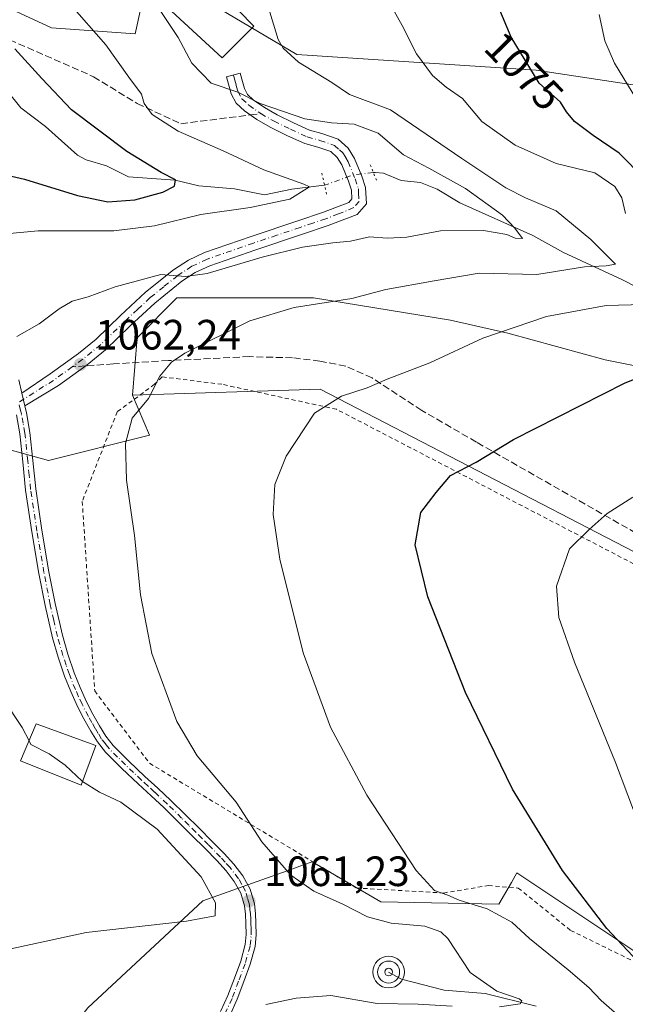
# Model space of a CAD drawing. Units: metres. Extents: x 644388 to 647835, y 4757713 to 4760099.
# Drawn here: x 647028 to 647171, y 4758048 to 4758281 of the extents above; entities that cross this region are included whole.
import ezdxf
from ezdxf.enums import TextEntityAlignment as Align

# ---------------------------------------------------------------- set-up
doc = ezdxf.new("R2010")
doc.units = ezdxf.units.M
doc.header["$MEASUREMENT"] = 0
for name, pattern in [('DGN Style 2', [1.6480167562047852, 0.988810053722871, -0.6592067024819142]), ('DGN Style 3', [2.307223458686699, 1.648016756204785, -0.6592067024819142]), ('DGN Style 4', [2.6384748266838614, 1.318413404963828, -0.6592067024819142, 0.001648016756204785, -0.6592067024819142]), ('DGN Style 5', [1.1536117293433497, 0.4944050268614355, -0.6592067024819142])]:
    doc.linetypes.add(name, pattern=pattern)
for name, color, linetype, lineweight in [('Alambrada', 7, 'DGN Style 2', 0), ('Arbolado forestal CxS', 92, 'Continuous', 0), ('Corriente natural eje oculto', 9, 'DGN Style 4', 0), ('Corriente natural lineal', 142, 'Continuous', 13), ('Corriente natural lineal oculto', 9, 'DGN Style 4', 13), ('Curva de nivel maestra', 30, 'Continuous', 30), ('Curva de nivel normal', 30, 'Continuous', 0), ('Edificación Cxs', 1, 'Continuous', 13), ('Pastizal CxS', 92, 'Continuous', 0), ('Pista no pavimentada Cxs', 111, 'Continuous', 0), ('Pista no pavimentada eje', 91, 'DGN Style 4', 0), ('Prado CxS', 92, 'Continuous', 0), ('Puente lineal', 2, 'DGN Style 5', 0), ('Punto de cota en terreno', 7, 'Continuous', 0), ('Punto fluvial sumidero', 7, 'Continuous', 0), ('Rótulo de curva de nivel directora', 7, 'Continuous', 0), ('Rótulo de punto de cota en terreno', 7, 'Continuous', 0), ('Senda', 7, 'DGN Style 3', 0), ('Senda no paivmentada conexión', 7, 'DGN Style 3', 0), ('Suelo desnudo CxS', 253, 'Continuous', 0)]:
    doc.layers.add(name, color=color, linetype=linetype, lineweight=lineweight)
doc.styles.add('Style-Arial', font='txt')

# ---------------------------------------------------------------- blocks, each defined once
blk = doc.blocks.new('*U11')
at = {"layer": 'Arbolado forestal CxS', "color": 92, "linetype": 'Continuous', "lineweight": 0}
for points in [[(647021.0459000003, 4758285.465700001, 1049.640799999994), (647035.6845000006, 4758278.7325, 1052.264299999996), (647055.4051000001, 4758277.2861, 1056.513000000006), (647056.8081, 4758283.404100001, 1058.194099999993)], [(647071.6347000003, 4758285.5253, 1062.271500000003), (647093.6211000001, 4758272.4583, 1064.720000000001), (647150.2307000002, 4758268.6931, 1074.808399999994), (647263.7839000003, 4758251.5329, 1096.447199999995), (647253.1719000004, 4758236.816099999, 1090.922500000001), (647247.9527000004, 4758222.194499999, 1088.525899999993), (647258.3910999997, 4758205.484300001, 1085.617199999993), (647254.2149, 4758187.729699999, 1080.637000000002), (647247.9518999998, 4758177.285900001, 1082.572499999995), (647232.2933, 4758180.419299999, 1081.043300000005), (647205.1520999996, 4758195.0415, 1076.079700000002), (647192.6265000004, 4758195.0419, 1075.775500000003), (647166.5290999999, 4758200.2645, 1073.075599999996), (647143.5636999998, 4758206.530900001, 1069.414000000004), (647129.9933000002, 4758209.664100001, 1067.540800000002), (647097.6319000004, 4758214.8869, 1063.785999999993), (647081.9742999999, 4758214.8873, 1062.402000000002), (647065.2717000004, 4758214.887499999, 1060.842000000004), (647055.8766999999, 4758205.4889, 1062.0389), (647054.8324999996, 4758191.911900001, 1063.880300000004), (647058.8221000005, 4758182.471899999, 1065.036699999997), (647034.9404999996, 4758176.500499999, 1061.103199999998), (647020.3460999997, 4758180.481899999, 1059.049100000004)], [(647044.2099000001, 4758047.0987, 1062.679199999999), (647071.4008999999, 4758072.3759, 1059.016099999993), (647092.4398999996, 4758079.9301, 1064.626000000004), (647095.0305000005, 4758080.860300001, 1065.434999999998), (647097.2723000003, 4758081.665300001, 1066.048599999995), (647113.4889000002, 4758072.210899999, 1067.099100000007), (647141.4463000001, 4758071.590299999, 1070.285499999998), (647144.4077000003, 4758076.756100001, 1071.883900000001), (647145.6993000006, 4758079.009099999, 1072.482199999999), (647174.7461000001, 4758059.661499999, 1074.664600000004), (647184.4528999999, 4758047.8715, 1075.296499999997)]]:
    blk.add_polyline3d(points, dxfattribs=at)
blk = doc.blocks.new('5PFSUM')
at = {"layer": 'Corriente natural eje oculto', "color": 142, "linetype": 'Continuous', "lineweight": 13}
for radius in [0.3742529907709861, 0.2595915155477704, 0.09021541938068645]:
    blk.add_circle((0.0002529909610748291, -0.0002529909610748291), radius, dxfattribs=at)
blk = doc.blocks.new('5PATER')
at = {"layer": 'Suelo desnudo CxS', "linetype": 'Continuous', "lineweight": 0}
h = blk.add_hatch(color=51, dxfattribs=at)
edge = h.paths.add_edge_path()
edge.add_ellipse((0, 0), major_axis=(-0.1095731443231308, -0.1110710700762829), ratio=0.9994222409660322, start_angle=0, end_angle=360)

msp = doc.modelspace()

# ---------------------------------------------------------------- linework, layer by layer
at = {"layer": 'Alambrada', "color": 7, "linetype": 'DGN Style 2', "lineweight": 0}
msp.add_polyline3d([(647218.4801000003, 4758035.940099999, 1089.477899999998), (647229.6801000005, 4758064.220100001, 1089.801099999997), (647250.3201000001, 4758114.290100001, 1096.4038), (647193.7600999996, 4758141.4101, 1085.499599999996), (647103.0401, 4758188.5801, 1070.516699999993), (647075.9401000004, 4758194.4801, 1067.105500000005), (647061.8000999996, 4758196.2501, 1065.460600000006), (647060.0301000001, 4758194.4801, 1066.251900000003), (647051.1901000004, 4758188.0101, 1071.143700000001), (647042.9301000005, 4758166.800100001, 1071.679799999998), (647045.8701, 4758122.020099999, 1064.656199999998), (647058.8201000001, 4758104.9301, 1077.677200000006), (647107.7200999996, 4758075.450099999, 1072.202399999995), (647128.3400999998, 4758074.2601, 1072.766799999998), (647138.9501, 4758076.030099999, 1071.233099999998), (647146.0201000003, 4758075.440099999, 1071.981700000004), (647158.3901000004, 4758065.420100001, 1083.037400000001), (647218.4801000003, 4758035.940099999, 1089.477899999998)], dxfattribs=at)
at = {"layer": 'Arbolado forestal CxS', "color": 92, "linetype": 'Continuous', "lineweight": 0}
for points in [[(647021.0459000003, 4758285.465700001, 1049.640799999994), (647035.6845000006, 4758278.7325, 1052.264299999996), (647055.4051000001, 4758277.2861, 1056.513000000006), (647056.8081, 4758283.404100001, 1058.194099999993), (647070.7389000002, 4758286.057700001, 1062.134099999996), (647071.6347000003, 4758285.5253, 1062.271500000003), (647093.6211000001, 4758272.4583, 1064.720000000001), (647150.2307000002, 4758268.6931, 1074.808399999994), (647263.7839000003, 4758251.5329, 1096.447199999995)], [(647247.9518999998, 4758177.285900001, 1082.572499999995), (647232.2933, 4758180.419299999, 1081.043300000005), (647205.1520999996, 4758195.0415, 1076.079700000002), (647192.6265000004, 4758195.0419, 1075.775500000003), (647166.5290999999, 4758200.2645, 1073.075599999996), (647143.5636999998, 4758206.530900001, 1069.414000000004), (647129.9933000002, 4758209.664100001, 1067.540800000002), (647097.6319000004, 4758214.8869, 1063.785999999993), (647081.9742999999, 4758214.8873, 1062.402000000002), (647065.2717000004, 4758214.887499999, 1060.842000000004), (647055.8766999999, 4758205.4889, 1062.0389), (647054.8324999996, 4758191.911900001, 1063.880300000004)], [(647054.8324999996, 4758191.911900001, 1063.880300000004), (647058.8221000005, 4758182.471899999, 1065.036699999997), (647034.9404999996, 4758176.500499999, 1061.103199999998), (647020.3460999997, 4758180.481899999, 1059.049100000004)], [(647214.9678999997, 4758035.921900001, 1083.514899999995), (647203.0273000002, 4758037.250299999, 1080.396299999993), (647184.4528999999, 4758047.8715, 1075.296499999997), (647174.7461000001, 4758059.661499999, 1074.664600000004), (647145.6993000006, 4758079.009099999, 1072.482199999999), (647144.4077000003, 4758076.756100001, 1071.883900000001), (647141.4463000001, 4758071.590299999, 1070.285499999998), (647113.4889000002, 4758072.210899999, 1067.099100000007), (647097.2723000003, 4758081.665300001, 1066.048599999995), (647095.0305000005, 4758080.860300001, 1065.434999999998), (647092.4398999996, 4758079.9301, 1064.626000000004), (647071.4008999999, 4758072.3759, 1059.016099999993), (647044.2099000001, 4758047.0987, 1062.679199999999), (647037.5679000001, 4758038.5349, 1063.951300000001), (646952.2659, 4758050.038699999, 1060.616099999999)]]:
    msp.add_polyline3d(points, dxfattribs=at)
at = {"layer": 'Corriente natural lineal', "color": 142, "linetype": 'Continuous', "lineweight": 13}
for points in [[(647100.2055000003, 4758241.540999999, 1055.702099999995), (647098.2317000005, 4758241.284, 1055.460300000006), (647092.4972999999, 4758240.579399999, 1054.520000000004), (647086.0067999996, 4758239.287599999, 1053.772800000006), (647078.8925999999, 4758240.676899999, 1052.9715), (647070.4873000003, 4758241.3544, 1050.958700000003), (647064.8770000003, 4758242.6985, 1049.765199999994), (647053.8938999996, 4758243.548400001, 1047.735300000001), (647048.6435000002, 4758246.1404, 1047.190799999997), (647043.8744999999, 4758247.5054, 1046.244399999996), (647041.7856999999, 4758248.6271, 1046.259000000005), (647034.2024999997, 4758255.386700001, 1045.976800000004), (647028.4250999996, 4758259.791200001, 1045.274600000004), (647022.1646999996, 4758267.441099999, 1044.252999999997)], [(647132.1798, 4758237.409499999, 1057.718399999998), (647126.8277000004, 4758240.6196, 1057.951499999996), (647122.8595000004, 4758242.1941, 1057.448499999999), (647118.3413000006, 4758242.626300001, 1057.070000000007), (647114.1475000001, 4758244.387700001, 1057.047999999995), (647112.1500000004, 4758244.5635, 1056.892200000002), (647111.7593, 4758244.517700001, 1056.867299999998)], [(647293.2001, 4758175.270099999, 1085.820500000002), (647270.9301000005, 4758183.550100001, 1083.822), (647256.8701, 4758187.0101, 1081.3557), (647242.4600999998, 4758191.090100001, 1077.8361), (647228.8000999996, 4758196.440099999, 1075.216400000005), (647219.4101, 4758199.1801, 1074.410499999998), (647201.1501000002, 4758206.870100001, 1072.128599999996), (647192.6001000004, 4758209.0801, 1071.449999999997), (647184.3400999998, 4758212.140100001, 1069.723499999993), (647170.4700999996, 4758219.2601, 1066.294099999999), (647156.7401000002, 4758225.6501, 1062.376799999998), (647149.4901000002, 4758229.670100001, 1060.934399999998), (647132.1798, 4758237.409499999, 1057.718399999998)], [(647150.2308999998, 4758047.4835, 1064.955600000001), (647138.1430000003, 4758050.5351, 1064.498300000007), (647128.4600000001, 4758051.321799999, 1063.509600000005), (647118.4352000002, 4758053.9101, 1061.932499999995), (647115.3603999997, 4758055.575200001, 1062.043900000004)]]:
    msp.add_polyline3d(points, dxfattribs=at)
at = {"layer": 'Corriente natural lineal oculto', "color": 9, "linetype": 'DGN Style 4', "lineweight": 13, "extrusion": (-0.03266031400026734, -0.2518397265443632, 0.9672176880224349), "elevation": -1218427.650674334, "flags": 128}
msp.add_lwpolyline([(29780.37834142381, 4644802.775721805), (29775.70566127379, 4644801.564847343), (29769.30332573073, 4644798.187393595)], dxfattribs=at)
at = {"layer": 'Curva de nivel maestra', "color": 30, "linetype": 'Continuous', "lineweight": 30, "flags": 128}
for points, elevation in [([(647175.8799999999, 4758243.050100001), (647169.8700000001, 4758249.0701), (647163.7100000001, 4758253.270099999), (647159.2800000003, 4758256.590100001), (647157.4400000004, 4758258.850099999), (647156.0199999996, 4758261.1801), (647150.9600000001, 4758265.640100001), (647144.3600000005, 4758276.5101), (647136.1600000003, 4758296.170100001)], 1075), ([(647011.8499999996, 4758246.9801), (647029.2800000003, 4758242.960100001), (647041.7999999998, 4758239.0701), (647048.9400000004, 4758237.5701), (647055.3200000003, 4758238.0701), (647061.9900000002, 4758239.890100001), (647064.7599999999, 4758241.340100001), (647064.9600000001, 4758242.790100001), (647061.5800000001, 4758244.550100001), (647053.4400000004, 4758249.5001), (647040.4100000003, 4758259.380100001), (647033.3399999999, 4758266.780099999), (647027, 4758273.7601)], 1050), ([(647174.3499999996, 4758057.960100001), (647166.9600000001, 4758065.9101), (647156.4400000004, 4758079.540100001), (647144.6100000005, 4758098.800100001), (647133.5099999999, 4758121.640100001), (647124.6200000001, 4758144.2401), (647121.6399999997, 4758156.520099999), (647123.0099999999, 4758164.1801), (647126.5800000001, 4758168.9101), (647129.9900000002, 4758172.940099999), (647136.0199999996, 4758176.050100001), (647144.8499999996, 4758181.460100001), (647171.2999999998, 4758194.850099999), (647185.7300000006, 4758200.540100001)], 1075)]:
    msp.add_lwpolyline(points, dxfattribs=dict(at, elevation=elevation))
at = {"layer": 'Curva de nivel normal', "color": 30, "linetype": 'Continuous', "lineweight": 0, "flags": 128}
for points, elevation in [([(647018.04, 4758229.4), (647032.5199999996, 4758230.74), (647050.3700000001, 4758230.720000001), (647059.9900000002, 4758231.930000001), (647070.9900000002, 4758234.619999999), (647082.6600000003, 4758236.26), (647091.9900000002, 4758238.26), (647096.6500000004, 4758241.140000001), (647095.3300000001, 4758241.779999999), (647085.8499999996, 4758245.180000001), (647076.2800000003, 4758249.680000001), (647065.6399999997, 4758254.300000001), (647059.4699999997, 4758258.27), (647057.5999999996, 4758260.810000001), (647056.9600000001, 4758263.07), (647053.9500000002, 4758267.060000001), (647048.5199999996, 4758274.730000001), (647039.9000000004, 4758284.480000001), (647028.4500000002, 4758298.51), (647024.0800000001, 4758304.550000001)], 1055), ([(647171.3899999997, 4758234.850000001), (647170.5, 4758238.52), (647168.8600000005, 4758241.199999999), (647164.0999999996, 4758244.430000001), (647155, 4758246.67), (647145.2599999999, 4758250.980000001), (647137.3600000005, 4758256.560000001), (647132.8099999997, 4758262), (647128.9900000002, 4758264.680000001), (647125.7100000001, 4758267.480000001), (647121.9699999997, 4758272.619999999), (647118.5300000003, 4758279.27), (647111.1799999997, 4758292.59)], 1070), ([(647027.4900000002, 4758205.75), (647032.7100000001, 4758208.779999999), (647037.4400000004, 4758212.310000001), (647040.5599999997, 4758214.100000001), (647044.3200000003, 4758215.140000001), (647050.7300000006, 4758217.52), (647061.5199999996, 4758220.470000001), (647067.3600000005, 4758219.99), (647072.4199999999, 4758220.66), (647085.4800000006, 4758224.550000001), (647094.9900000002, 4758226.859999999), (647102.1699999999, 4758227.9), (647106.3799999999, 4758228.279999999), (647110.8399999999, 4758229.32), (647115.0099999999, 4758229.02), (647119.6600000003, 4758229.25), (647127.6600000003, 4758230.77), (647137.8200000003, 4758230.810000001), (647143.3200000003, 4758229.850000001), (647145.2800000003, 4758228.99), (647146.9699999997, 4758228.970000001), (647145.2000000002, 4758231.4), (647142.2599999999, 4758234.460000001), (647133.5599999997, 4758240.75), (647124.8799999999, 4758245.57), (647118.8399999999, 4758248.699999999), (647112.9100000003, 4758253.83), (647107.1799999997, 4758255.960000001), (647101.8200000003, 4758256.289999999), (647095.54, 4758257.26), (647084.9900000002, 4758260.850000001), (647079.7000000002, 4758263.560000001), (647073.4400000004, 4758265.630000001), (647068.8399999999, 4758270.369999999), (647065.5700000003, 4758276.430000001), (647058.6299999999, 4758286.890000001)], 1060), ([(647141.5499999998, 4758047.369999999), (647146.4299999997, 4758048.060000001), (647146.8499999996, 4758048.800000001), (647146.2000000002, 4758049.230000001), (647140.9500000002, 4758051.07), (647134.6500000004, 4758055.5), (647129.3200000003, 4758063.51), (647127.7199999997, 4758065.109999999), (647123.9100000003, 4758066.439999999), (647115.9699999997, 4758067.16), (647110.3300000001, 4758068.66), (647104.5599999997, 4758071.65), (647097.6399999997, 4758074.730000001), (647092.2599999999, 4758078.480000001), (647085.3899999997, 4758086.380000001), (647079.3499999996, 4758095.710000001), (647070.1299999999, 4758106.699999999), (647065.25, 4758114.779999999), (647059.3499999996, 4758130.869999999), (647056.6600000003, 4758144.76), (647055.2699999996, 4758158.76), (647053.3799999999, 4758171.810000001), (647053.1500000004, 4758180.51), (647054.7000000002, 4758186.52), (647058.6200000001, 4758191.16), (647061.2300000006, 4758196.4), (647064.04, 4758199.74), (647067.1600000003, 4758201.83), (647082.5300000003, 4758209.5), (647092.9900000002, 4758212.609999999), (647106.6699999999, 4758214.800000001), (647114.7199999997, 4758216.91), (647126.1100000005, 4758218.939999999), (647136.75, 4758220.710000001), (647150.4299999997, 4758220.4), (647161.6600000003, 4758222.27), (647166.79, 4758222.5), (647169, 4758222.9), (647167.5599999997, 4758224.289999999), (647163.2000000002, 4758228.720000001), (647154.9699999997, 4758235.5), (647147.7000000002, 4758238.560000001), (647143.04, 4758240.9), (647132.6699999999, 4758247.859999999), (647115.79, 4758259.32), (647106.1299999999, 4758262.99), (647101.9299999997, 4758265.789999999), (647094.0499999998, 4758270.619999999), (647090.4400000004, 4758273.930000001), (647089.2800000003, 4758276.01), (647086.7599999999, 4758284.220000001)], 1065), ([(647174, 4758261.710000001), (647168.7300000006, 4758270.350000001), (647166.4900000002, 4758275.66), (647165.1299999999, 4758281.850000001)], 1080), ([(647170.04, 4758044.960000001), (647165.6100000005, 4758048.850000001), (647162.7000000002, 4758051.939999999), (647157.7800000003, 4758056.140000001), (647148.6399999997, 4758063.5), (647144.4699999997, 4758067.33), (647138.6600000003, 4758070.52), (647132.0499999998, 4758072.58), (647129.3300000001, 4758073.730000001), (647126.1699999999, 4758074.850000001), (647121.8700000001, 4758079.600000001), (647110.2199999997, 4758097.42), (647101.6299999999, 4758113.49), (647095.1699999999, 4758131.029999999), (647089.6699999999, 4758153.189999999), (647088.0300000003, 4758163.720000001), (647088.4800000006, 4758170.84), (647091.1200000001, 4758177.52), (647097.8399999999, 4758187.640000001), (647104.2400000002, 4758191.699999999), (647110.3200000003, 4758193.640000001), (647115.04, 4758195.730000001), (647125.0899999999, 4758199.58), (647137.6600000003, 4758205.380000001), (647152.6600000003, 4758210.529999999), (647166.7800000003, 4758213.119999999), (647187.4400000004, 4758213.66)], 1070), ([(647174.8499999996, 4758089.689999999), (647169.0300000003, 4758105.130000001), (647159.3300000001, 4758128.84), (647155.6200000001, 4758139.390000001), (647155.0800000001, 4758146.789999999), (647158.1100000005, 4758155.59), (647162.7999999998, 4758160.180000001), (647166.9900000002, 4758163.949999999), (647173.0599999997, 4758167.84)], 1080), ([(647030.3526, 4758110.1996), (647028.7199999997, 4758113.41), (647024.4100000003, 4758119.930000001)], 1060), ([(647043.0061999997, 4758100.637499999), (647042.9400000004, 4758100.680000001), (647038.8799999999, 4758104.5), (647035.0700000003, 4758107.140000001), (647030.7999999998, 4758109.32), (647030.3526, 4758110.1996)], 1060), ([(647016.4900000002, 4758059.029999999), (647043.8200000003, 4758064.92), (647067.5899999999, 4758067.59), (647074.3200000003, 4758068.84), (647074.4199999999, 4758071.939999999), (647071.0300000003, 4758078.100000001), (647060.6399999997, 4758089.359999999), (647052.0700000003, 4758095.699999999), (647046.9900000002, 4758098.08), (647043.0061999997, 4758100.637499999)], 1060), ([(647086.3399999999, 4758047.949999999), (647093.5199999996, 4758049.4), (647101.7000000002, 4758050), (647112.6600000003, 4758048.140000001), (647122.3200000003, 4758047.980000001), (647130.3799999999, 4758047.539999999)], 1065)]:
    msp.add_lwpolyline(points, dxfattribs=dict(at, elevation=elevation))
at = {"layer": 'Edificación Cxs', "color": 1, "linetype": 'Continuous', "lineweight": 13}
for points in [[(647083.4801000003, 4758279.090100001, 1074.405400000004), (647076.0100999996, 4758271.630100001, 1075.8226), (647064.0500999996, 4758282.6801, 1073.066900000005), (647072.4200999998, 4758290.460100001, 1063.812999999995), (647083.4801000003, 4758279.090100001, 1074.405400000004)], [(647046.1601, 4758109.1501, 1063.435100000002), (647042.6700999998, 4758099.7301, 1062.594299999997), (647028.3601000002, 4758105.5001, 1060.569499999998), (647032.0701000001, 4758114.2501, 1062.539199999999), (647046.1601, 4758109.1501, 1063.435100000002)]]:
    msp.add_polyline3d(points, dxfattribs=at)
for points in [[(647083.4801000003, 4758279.090100001, 1075.8226), (647076.0100999996, 4758271.630100001, 1075.8226), (647064.0500999996, 4758282.6801, 1075.8226), (647072.4200999998, 4758290.460100001, 1075.8226)], [(647046.1601, 4758109.1501, 1063.435100000002), (647042.6700999998, 4758099.7301, 1063.435100000002), (647028.3601000002, 4758105.5001, 1063.435100000002), (647032.0701000001, 4758114.2501, 1063.435100000002)]]:
    msp.add_3dface(points, dxfattribs=at)
at = {"layer": 'Pastizal CxS', "color": 92, "linetype": 'Continuous', "lineweight": 0}
for points in [[(647252.9188999999, 4758290.5667, 1100.032000000007), (647258.2254999997, 4758278.617500001, 1099.567800000004), (647266.1051000003, 4758263.619700001, 1099.545299999998), (647271.2456999999, 4758256.331499999, 1099.691200000001), (647292.4741000002, 4758244.3873, 1103.339800000002), (647317.8938999996, 4758264.917500001, 1110.358399999997), (647352.3421, 4758264.9167, 1118.408100000001), (647371.1327000001, 4758268.0503, 1122.807499999995), (647381.8655000003, 4758265.4649, 1124.144799999995), (647391.8161000004, 4758257.5021, 1124.491899999994), (647397.6876999997, 4758250.945699999, 1124.441600000006), (647411.5601000005, 4758227.767899999, 1125.185599999997), (647420.2215, 4758210.184900001, 1126.276599999997), (647419.6772999996, 4758197.116900001, 1125.045800000007), (647403.7556999996, 4758197.781300001, 1123.191000000006), (647395.7949000001, 4758200.435500001, 1122.148000000001), (647379.0225000001, 4758206.685699999, 1119.688999999998), (647343.8333000002, 4758217.9353, 1113.635800000004), (647288.9918999998, 4758232.952299999, 1102.884699999995), (647263.7839000003, 4758251.5329, 1096.447199999995), (647150.2307000002, 4758268.6931, 1074.808399999994), (647093.6211000001, 4758272.4583, 1064.720000000001), (647071.6347000003, 4758285.5253, 1062.271500000003)], [(647021.0459000003, 4758285.465700001, 1049.640799999994), (647035.6845000006, 4758278.7325, 1052.264299999996), (647055.4051000001, 4758277.2861, 1056.513000000006), (647056.8081, 4758283.404100001, 1058.194099999993), (647070.7389000002, 4758286.057700001, 1062.134099999996), (647071.6347000003, 4758285.5253, 1062.271500000003), (647093.6211000001, 4758272.4583, 1064.720000000001), (647150.2307000002, 4758268.6931, 1074.808399999994), (647263.7839000003, 4758251.5329, 1096.447199999995)], [(647056.8081, 4758283.404100001, 1058.194099999993), (647055.4051000001, 4758277.2861, 1056.513000000006), (647035.6845000006, 4758278.7325, 1052.264299999996), (647021.0459000003, 4758285.465700001, 1049.640799999994)], [(647214.9678999997, 4758035.921900001, 1083.514899999995), (647237.5110999999, 4758069.9213, 1092.093299999993), (647247.6451000003, 4758116.484300001, 1095.181400000001), (647099.1639, 4758193.3499, 1068.585800000001), (647054.8324999996, 4758191.911900001, 1063.880300000004), (647055.8766999999, 4758205.4889, 1062.0389), (647065.2717000004, 4758214.887499999, 1060.842000000004), (647081.9742999999, 4758214.8873, 1062.402000000002), (647097.6319000004, 4758214.8869, 1063.785999999993), (647129.9933000002, 4758209.664100001, 1067.540800000002), (647143.5636999998, 4758206.530900001, 1069.414000000004), (647166.5290999999, 4758200.2645, 1073.075599999996), (647192.6265000004, 4758195.0419, 1075.775500000003), (647205.1520999996, 4758195.0415, 1076.079700000002), (647232.2933, 4758180.419299999, 1081.043300000005), (647247.9518999998, 4758177.285900001, 1082.572499999995), (647266.7411000002, 4758160.5757, 1088.423899999995), (647290.7503000004, 4758148.042300001, 1093.9473), (647323.1113, 4758131.331900001, 1102.535499999998)], [(647247.9518999998, 4758177.285900001, 1082.572499999995), (647232.2933, 4758180.419299999, 1081.043300000005), (647205.1520999996, 4758195.0415, 1076.079700000002), (647192.6265000004, 4758195.0419, 1075.775500000003), (647166.5290999999, 4758200.2645, 1073.075599999996), (647143.5636999998, 4758206.530900001, 1069.414000000004), (647129.9933000002, 4758209.664100001, 1067.540800000002), (647097.6319000004, 4758214.8869, 1063.785999999993), (647081.9742999999, 4758214.8873, 1062.402000000002), (647065.2717000004, 4758214.887499999, 1060.842000000004), (647055.8766999999, 4758205.4889, 1062.0389), (647054.8324999996, 4758191.911900001, 1063.880300000004)], [(647214.9678999997, 4758035.921900001, 1083.514899999995), (647237.5110999999, 4758069.9213, 1092.093299999993), (647247.6451000003, 4758116.484300001, 1095.181400000001), (647099.1639, 4758193.3499, 1068.585800000001), (647054.8324999996, 4758191.911900001, 1063.880300000004)]]:
    msp.add_polyline3d(points, dxfattribs=at)
at = {"layer": 'Pista no pavimentada Cxs', "color": 111, "linetype": 'Continuous', "lineweight": 0, "extrusion": (0.005864297111229963, -0.02569941969098492, 0.9996525145504), "elevation": -117424.4246383882, "flags": 128}
msp.add_lwpolyline([(1689366.343726552, 4493472.443868715), (1689366.343726552, 4493469.386206807)], dxfattribs=at)
msp.add_lwpolyline([(1689366.343726552, 4493472.443868715), (1689366.343726552, 4493469.386206807)], dxfattribs=at)
at = {"layer": 'Pista no pavimentada Cxs', "color": 111, "linetype": 'Continuous', "lineweight": 0}
msp.add_polyline3d([(647029.3300999999, 4758189.380100001, 1064.2788), (647028.6501000002, 4758192.360099999, 1064.359400000001), (647035.3701, 4758196.920100001, 1065.082800000004), (647042.0301000001, 4758201.7501, 1064.993400000007), (647046.1801000005, 4758205.140100001, 1067.8606), (647051.9801000003, 4758210.7301, 1070.241800000003), (647057.8901000004, 4758216.2301, 1067.229200000002), (647064.5100999996, 4758221.540100001, 1067.051000000007), (647068.0401, 4758223.8301, 1066.422300000006), (647071.8400999998, 4758225.610099999, 1065.899300000005), (647082.8601000002, 4758229.4301, 1072.506200000003), (647093.9200999998, 4758233.140100001, 1068.043300000005), (647099.9501, 4758235.190099999, 1066.169800000003), (647105.9501, 4758237.440099999, 1060.081200000001), (647106.6801000005, 4758238.280099999, 1059.607999999993), (647106.5601000005, 4758240.380100001, 1060.032999999996), (647105.8501000004, 4758242.4901, 1060.960999999996), (647104.3201000001, 4758246.340100001, 1063.728900000002), (647103.2200999996, 4758248.0801, 1064.552200000006), (647101.6601, 4758249.470100001, 1067.253200000006), (647098.6101000002, 4758250.540100001, 1069.254100000006), (647095.5601000005, 4758251.360099999, 1069.487500000003), (647091.4501, 4758253.2401, 1068.690900000002), (647087.3901000004, 4758255.2401, 1067.430099999998), (647084.2301000003, 4758257.050100001, 1064.342000000004), (647081.2500999998, 4758259.1501, 1063.893299999996), (647079.3501000004, 4758260.920100001, 1066.594200000007), (647078.1401000004, 4758263.130100001, 1069.437999999995), (647077.0401, 4758267.1501, 1073.596699999995), (647080.2701000003, 4758268.020099999, 1074.043099999995), (647080.8101000005, 4758266.0101, 1071.574299999993), (647081.2600999996, 4758264.390100001, 1068.977700000003), (647082.0201000003, 4758263.0001, 1066.225399999996), (647083.3601000002, 4758261.7501, 1065.651199999993), (647086.0301000001, 4758259.870100001, 1067.966499999995), (647088.9700999996, 4758258.190099999, 1070.082200000005), (647092.8901000004, 4758256.2601, 1072.381200000003), (647096.6901000004, 4758254.520099999, 1074.270999999993), (647099.6001000004, 4758253.7401, 1075.0046), (647103.3901000004, 4758252.4101, 1074.884900000005), (647105.8000999996, 4758250.270099999, 1071.334600000002), (647107.3101000005, 4758247.860099999, 1067.603300000002), (647108.9901000002, 4758243.640100001, 1062.334300000002), (647109.8701, 4758241.030099999, 1060.045800000007), (647110.1001000004, 4758237.130100001, 1059.041899999997), (647107.9200999998, 4758234.610099999, 1062.440700000006), (647101.0800999999, 4758232.040100001, 1067.218900000007), (647094.9801000003, 4758229.9801, 1069.441099999996), (647083.9401000004, 4758226.270099999, 1072.479699999996), (647073.1001000004, 4758222.5101, 1066.862399999998), (647069.6601, 4758220.9001, 1068.180300000007), (647066.4700999996, 4758218.8301, 1068.863599999997), (647060.0800999999, 4758213.690099999, 1064.772599999997), (647054.2801000001, 4758208.3101, 1066.906000000003), (647048.4001000002, 4758202.640100001, 1064.123600000006), (647044.0701000001, 4758199.100099999, 1063.225699999995), (647037.3300999999, 4758194.210100001, 1063.411399999997)], close=True, dxfattribs=at)
for points in [[(647028.6501000002, 4758192.360099999, 1064.359400000001), (647035.3701, 4758196.920100001, 1065.082800000004), (647042.0301000001, 4758201.7501, 1064.993400000007), (647046.1801000005, 4758205.140100001, 1067.8606), (647051.9801000003, 4758210.7301, 1070.241800000003), (647057.8901000004, 4758216.2301, 1067.229200000002), (647064.5100999996, 4758221.540100001, 1067.051000000007), (647068.0401, 4758223.8301, 1066.422300000006), (647071.8400999998, 4758225.610099999, 1065.899300000005), (647082.8601000002, 4758229.4301, 1072.506200000003), (647093.9200999998, 4758233.140100001, 1068.043300000005), (647099.9501, 4758235.190099999, 1066.169800000003), (647105.9501, 4758237.440099999, 1060.081200000001), (647106.6801000005, 4758238.280099999, 1059.607999999993), (647106.5601000005, 4758240.380100001, 1060.032999999996), (647105.8501000004, 4758242.4901, 1060.960999999996), (647104.3201000001, 4758246.340100001, 1063.728900000002), (647103.2200999996, 4758248.0801, 1064.552200000006), (647101.6601, 4758249.470100001, 1067.253200000006), (647098.6101000002, 4758250.540100001, 1069.254100000006), (647095.5601000005, 4758251.360099999, 1069.487500000003), (647091.4501, 4758253.2401, 1068.690900000002), (647087.3901000004, 4758255.2401, 1067.430099999998), (647084.2301000003, 4758257.050100001, 1064.342000000004), (647081.2500999998, 4758259.1501, 1063.893299999996), (647079.3501000004, 4758260.920100001, 1066.594200000007), (647078.1401000004, 4758263.130100001, 1069.437999999995), (647077.0401, 4758267.1501, 1073.596699999995), (647080.2701000003, 4758268.020099999, 1074.043099999995), (647080.8101000005, 4758266.0101, 1071.574299999993), (647081.2600999996, 4758264.390100001, 1068.977700000003), (647082.0201000003, 4758263.0001, 1066.225399999996), (647083.3601000002, 4758261.7501, 1065.651199999993), (647086.0301000001, 4758259.870100001, 1067.966499999995), (647088.9700999996, 4758258.190099999, 1070.082200000005), (647092.8901000004, 4758256.2601, 1072.381200000003), (647096.6901000004, 4758254.520099999, 1074.270999999993), (647099.6001000004, 4758253.7401, 1075.0046), (647103.3901000004, 4758252.4101, 1074.884900000005), (647105.8000999996, 4758250.270099999, 1071.334600000002), (647107.3101000005, 4758247.860099999, 1067.603300000002), (647108.9901000002, 4758243.640100001, 1062.334300000002), (647109.8701, 4758241.030099999, 1060.045800000007), (647110.1001000004, 4758237.130100001, 1059.041899999997), (647107.9200999998, 4758234.610099999, 1062.440700000006), (647101.0800999999, 4758232.040100001, 1067.218900000007), (647094.9801000003, 4758229.9801, 1069.441099999996), (647083.9401000004, 4758226.270099999, 1072.479699999996), (647073.1001000004, 4758222.5101, 1066.862399999998), (647069.6601, 4758220.9001, 1068.180300000007), (647066.4700999996, 4758218.8301, 1068.863599999997), (647060.0800999999, 4758213.690099999, 1064.772599999997), (647054.2801000001, 4758208.3101, 1066.906000000003), (647048.4001000002, 4758202.640100001, 1064.123600000006), (647044.0701000001, 4758199.100099999, 1063.225699999995), (647037.3300999999, 4758194.210100001, 1063.411399999997), (647029.3300999999, 4758189.380100001, 1064.2788)], [(647027.9200999998, 4758195.5101, 1066.534799999994), (647028.6501000002, 4758192.360099999, 1064.359400000001), (647029.3300999999, 4758189.380100001, 1064.2788), (647029.7100999998, 4758187.7601, 1064.118199999997), (647030.5500999996, 4758183.120100001, 1065.645699999994), (647031.2401000002, 4758176.450099999, 1064.312600000005), (647031.9200999998, 4758169.780099999, 1061.416800000006), (647033.4001000002, 4758159.9801, 1061.803599999999), (647035.0601000005, 4758150.200099999, 1063.234200000006), (647036.5301000001, 4758142.670100001, 1064.818100000004), (647038.2301000003, 4758135.190099999, 1063.155599999998), (647039.5000999998, 4758130.710100001, 1064.460300000006), (647041.0100999996, 4758126.3101, 1065.570500000002), (647042.4101, 4758122.8201, 1064.388800000001), (647043.9501, 4758119.4101, 1063.135599999994), (647045.4200999998, 4758116.540100001, 1062.324500000002), (647047.0000999998, 4758113.7401, 1062.111900000004), (647048.4801000003, 4758111.3301, 1064.023799999995), (647050.2401000002, 4758109.110099999, 1068.799199999994), (647053.9501, 4758105.4101, 1074.939899999998), (647057.7600999996, 4758101.8301, 1075.548299999995), (647060.8300999999, 4758099.0101, 1067.859299999996), (647063.8800999997, 4758096.1601, 1064.844700000001), (647067.2701000003, 4758092.8201, 1064.732699999993), (647070.6401000004, 4758089.4801, 1065.567200000005), (647073.5701000001, 4758086.540100001, 1065.162299999996), (647076.4901000002, 4758083.590100001, 1064.165500000003), (647078.7901, 4758081.0601, 1064.014599999995), (647080.9001000002, 4758078.300100001, 1064.945500000002), (647082.6401000004, 4758075.1501, 1066.079299999998), (647083.6201, 4758071.7401, 1066.5389), (647083.9001000002, 4758069.420100001, 1064.225000000006), (647083.9901000002, 4758067.110099999, 1062.032900000006), (647084.0601000005, 4758064.370100001, 1062.697700000004), (647083.8400999998, 4758061.6501, 1063.380399999995), (647082.6601, 4758057.440099999, 1063.436700000006), (647081.1401000004, 4758053.3301, 1064.938299999995), (647079.5701000001, 4758049.1501, 1068.683999999994), (647077.7001, 4758045.0801, 1074.892999999997)], [(647027.9200999998, 4758195.5101, 1066.534799999994), (647028.6501000002, 4758192.360099999, 1064.359400000001)], [(647029.3300999999, 4758189.380100001, 1064.2788), (647029.7100999998, 4758187.7601, 1064.118199999997), (647030.5500999996, 4758183.120100001, 1065.645699999994), (647031.2401000002, 4758176.450099999, 1064.312600000005), (647031.9200999998, 4758169.780099999, 1061.416800000006), (647033.4001000002, 4758159.9801, 1061.803599999999), (647035.0601000005, 4758150.200099999, 1063.234200000006), (647036.5301000001, 4758142.670100001, 1064.818100000004), (647038.2301000003, 4758135.190099999, 1063.155599999998), (647039.5000999998, 4758130.710100001, 1064.460300000006), (647041.0100999996, 4758126.3101, 1065.570500000002), (647042.4101, 4758122.8201, 1064.388800000001), (647043.9501, 4758119.4101, 1063.135599999994), (647045.4200999998, 4758116.540100001, 1062.324500000002), (647047.0000999998, 4758113.7401, 1062.111900000004), (647048.4801000003, 4758111.3301, 1064.023799999995), (647050.2401000002, 4758109.110099999, 1068.799199999994), (647053.9501, 4758105.4101, 1074.939899999998), (647057.7600999996, 4758101.8301, 1075.548299999995), (647060.8300999999, 4758099.0101, 1067.859299999996), (647063.8800999997, 4758096.1601, 1064.844700000001), (647067.2701000003, 4758092.8201, 1064.732699999993), (647070.6401000004, 4758089.4801, 1065.567200000005), (647073.5701000001, 4758086.540100001, 1065.162299999996), (647076.4901000002, 4758083.590100001, 1064.165500000003), (647078.7901, 4758081.0601, 1064.014599999995), (647080.9001000002, 4758078.300100001, 1064.945500000002), (647082.6401000004, 4758075.1501, 1066.079299999998), (647083.6201, 4758071.7401, 1066.5389), (647083.9001000002, 4758069.420100001, 1064.225000000006), (647083.9901000002, 4758067.110099999, 1062.032900000006), (647084.0601000005, 4758064.370100001, 1062.697700000004), (647083.8400999998, 4758061.6501, 1063.380399999995), (647082.6601, 4758057.440099999, 1063.436700000006), (647081.1401000004, 4758053.3301, 1064.938299999995), (647079.5701000001, 4758049.1501, 1068.683999999994), (647077.7001, 4758045.0801, 1074.892999999997)], [(647075.6101000002, 4758046.2601, 1074.986399999995), (647077.3601000002, 4758050.0701, 1069.461299999995), (647078.9001000002, 4758054.170100001, 1067.135299999994), (647080.3800999997, 4758058.1801, 1065.4522), (647081.4700999996, 4758062.0701, 1062.774600000004), (647081.6601, 4758064.440099999, 1062.150099999999), (647081.6001000004, 4758067.020099999, 1061.710500000001), (647081.5000999998, 4758069.2301, 1062.572400000005), (647081.2701000003, 4758071.2601, 1063.529999999999), (647080.4101, 4758074.220100001, 1063.635599999994), (647078.8800999997, 4758076.9801, 1062.443400000004), (647076.9401000004, 4758079.520099999, 1061.809800000003), (647074.7500999998, 4758081.940099999, 1061.895399999994), (647071.8701, 4758084.850099999, 1062.605899999995), (647068.9401000004, 4758087.780099999, 1062.5861), (647065.5800999999, 4758091.120100001, 1062.595300000001), (647062.2200999996, 4758094.4301, 1062.667700000005), (647059.2001, 4758097.2501, 1064.705600000001), (647056.1201, 4758100.0701, 1069.923999999999), (647052.2901, 4758103.690099999, 1071.294500000004), (647048.4501, 4758107.5101, 1066.187600000005), (647046.5100999996, 4758109.950099999, 1063.072199999995), (647044.9401000004, 4758112.530099999, 1061.962), (647043.3101000005, 4758115.4101, 1062.127900000007), (647041.7901, 4758118.370100001, 1062.905700000003), (647040.2001, 4758121.880100001, 1064.1296), (647038.7600999996, 4758125.470100001, 1063.782099999997), (647037.2100999998, 4758130.0001, 1062.176999999996), (647035.9101, 4758134.590100001, 1062.343699999998), (647034.1801000005, 4758142.170100001, 1063.074699999997), (647032.7001, 4758149.770099999, 1062.057000000001), (647031.0301000001, 4758159.600099999, 1061.275299999994), (647029.5401, 4758169.4801, 1061.695600000006), (647028.8601000002, 4758176.200099999, 1066.029899999994), (647028.1801000005, 4758182.780099999, 1068.718399999998), (647027.3601000002, 4758187.280099999, 1066.504499999996)], [(647075.6101000002, 4758046.2601, 1074.986399999995), (647077.3601000002, 4758050.0701, 1069.461299999995), (647078.9001000002, 4758054.170100001, 1067.135299999994), (647080.3800999997, 4758058.1801, 1065.4522), (647081.4700999996, 4758062.0701, 1062.774600000004), (647081.6601, 4758064.440099999, 1062.150099999999), (647081.6001000004, 4758067.020099999, 1061.710500000001), (647081.5000999998, 4758069.2301, 1062.572400000005), (647081.2701000003, 4758071.2601, 1063.529999999999), (647080.4101, 4758074.220100001, 1063.635599999994), (647078.8800999997, 4758076.9801, 1062.443400000004), (647076.9401000004, 4758079.520099999, 1061.809800000003), (647074.7500999998, 4758081.940099999, 1061.895399999994), (647071.8701, 4758084.850099999, 1062.605899999995), (647068.9401000004, 4758087.780099999, 1062.5861), (647065.5800999999, 4758091.120100001, 1062.595300000001), (647062.2200999996, 4758094.4301, 1062.667700000005), (647059.2001, 4758097.2501, 1064.705600000001), (647056.1201, 4758100.0701, 1069.923999999999), (647052.2901, 4758103.690099999, 1071.294500000004), (647048.4501, 4758107.5101, 1066.187600000005), (647046.5100999996, 4758109.950099999, 1063.072199999995), (647044.9401000004, 4758112.530099999, 1061.962), (647043.3101000005, 4758115.4101, 1062.127900000007), (647041.7901, 4758118.370100001, 1062.905700000003), (647040.2001, 4758121.880100001, 1064.1296), (647038.7600999996, 4758125.470100001, 1063.782099999997), (647037.2100999998, 4758130.0001, 1062.176999999996), (647035.9101, 4758134.590100001, 1062.343699999998), (647034.1801000005, 4758142.170100001, 1063.074699999997), (647032.7001, 4758149.770099999, 1062.057000000001), (647031.0301000001, 4758159.600099999, 1061.275299999994), (647029.5401, 4758169.4801, 1061.695600000006), (647028.8601000002, 4758176.200099999, 1066.029899999994), (647028.1801000005, 4758182.780099999, 1068.718399999998), (647027.3601000002, 4758187.280099999, 1066.504499999996)]]:
    msp.add_polyline3d(points, dxfattribs=at)
at = {"layer": 'Pista no pavimentada eje', "color": 91, "linetype": 'DGN Style 4', "lineweight": 0, "extrusion": (0.4614421256763978, -0.5849024638622679, 0.6670534254608818), "elevation": -2483800.677707009, "flags": 128}
msp.add_lwpolyline([(3455107.034958475, 2225328.332347075), (3455101.852818133, 2225328.646839548), (3455091.919567762, 2225330.197020323)], dxfattribs=at)
at = {"layer": 'Pista no pavimentada eje', "color": 91, "linetype": 'DGN Style 4', "lineweight": 0}
for points in [[(647078.6551000001, 4758267.585100001, 1073.615699999995), (647078.9301000005, 4758266.5801, 1072.591199999995), (647079.2001, 4758265.575099999, 1071.415500000003), (647079.4250999996, 4758264.765100001, 1070.387700000007), (647079.7001, 4758263.7601, 1069.016399999993), (647080.6851000005, 4758261.960100001, 1066.207200000005), (647082.3051000005, 4758260.450099999, 1063.899399999995), (647085.1300999997, 4758258.460100001, 1065.904399999999), (647088.1801000005, 4758256.715100001, 1068.600300000006), (647092.1700999998, 4758254.7501, 1070.385399999999), (647096.1250999998, 4758252.940099999, 1072.281300000002), (647099.1051000003, 4758252.140100001, 1072.878599999996), (647102.5251000002, 4758250.940099999, 1070.955000000002), (647103.7301000003, 4758249.870100001, 1069.132500000007), (647104.5100999996, 4758249.175100001, 1068.094200000007), (647105.2651000004, 4758247.970100001, 1066.053700000004), (647105.8151000004, 4758247.100099999, 1065.179300000003), (647107.4200999998, 4758243.065099999, 1060.487200000003), (647108.2150999998, 4758240.7051, 1059.512600000002), (647108.2751000002, 4758239.655099999, 1059.289999999994), (647108.3901000004, 4758237.7051, 1058.839300000007), (647107.1174999997, 4758236.235099999, 1060.706300000005), (647103.5151000004, 4758234.7401, 1064.161699999997), (647100.5151000004, 4758233.6151, 1066.522299999997), (647097.4650999998, 4758232.585100001, 1068.181400000001), (647094.4501, 4758231.5601, 1068.509000000005), (647088.9301000005, 4758229.7051, 1070.599300000002), (647083.4001000002, 4758227.850099999, 1072.623200000002), (647072.4700999996, 4758224.0601, 1066.009699999995), (647068.8501000004, 4758222.3651, 1066.667799999996), (647065.4901000002, 4758220.1851, 1067.766099999993), (647062.1801000005, 4758217.530099999, 1066.991200000004), (647058.9851000002, 4758214.960100001, 1065.922399999996), (647056.0301000001, 4758212.210100001, 1065.8557), (647053.1300999997, 4758209.520099999, 1068.659899999999), (647047.2901, 4758203.890100001, 1066.148700000005), (647043.0500999996, 4758200.425100001, 1063.956999999995), (647040.5484999996, 4758198.610099999, 1063.853000000003)], [(647076.6551000001, 4758045.670100001, 1074.522800000006), (647078.4650999998, 4758049.610099999, 1068.910999999993), (647080.0201000003, 4758053.7501, 1066.001999999993), (647081.5201000003, 4758057.8101, 1064.260299999994), (647082.6551000001, 4758061.860099999, 1062.209700000007), (647082.8601000002, 4758064.405099999, 1061.978600000002), (647082.8251, 4758065.7751, 1061.808499999999), (647082.7950999998, 4758067.065099999, 1061.658200000005), (647082.7451, 4758068.170100001, 1062.145900000003), (647082.7001, 4758069.325099999, 1063.050199999998), (647082.5850999998, 4758070.340100001, 1063.724199999997), (647082.4451000001, 4758071.5001, 1064.437200000001), (647082.0151000004, 4758072.9801, 1064.882700000002), (647081.5251000002, 4758074.6851, 1064.747199999998), (647080.6551000001, 4758076.2601, 1064.153900000005), (647079.8901000004, 4758077.640100001, 1063.599100000007), (647077.8651000002, 4758080.290100001, 1062.709900000002), (647076.7150999998, 4758081.5551, 1062.590200000006), (647075.6201, 4758082.765100001, 1062.764800000004), (647072.7200999996, 4758085.6951, 1063.745599999995), (647071.2550999997, 4758087.165100001, 1063.865099999996), (647069.7901, 4758088.630100001, 1064.007899999997), (647068.1051000003, 4758090.300100001, 1063.797999999995), (647066.4250999996, 4758091.970100001, 1063.608399999997), (647063.0500999996, 4758095.295100001, 1063.670800000007), (647060.0151000004, 4758098.130100001, 1066.215200000006), (647058.4801000003, 4758099.540100001, 1069.638600000006), (647056.9401000004, 4758100.950099999, 1072.879499999996), (647055.0351, 4758102.7401, 1074.186400000006), (647053.1201, 4758104.550100001, 1073.220799999996), (647051.2651000004, 4758106.4001, 1071.693400000004), (647049.3450999996, 4758108.3101, 1067.617700000003), (647048.4650999998, 4758109.420100001, 1065.110700000005), (647047.4951, 4758110.640100001, 1062.750100000005), (647046.7100999998, 4758111.9301, 1062.217499999999), (647045.9700999996, 4758113.1351, 1062.028999999995), (647045.1801000005, 4758114.5351, 1062.137100000007), (647044.3651000002, 4758115.975099999, 1062.218599999993), (647042.8701, 4758118.890100001, 1062.7889), (647042.0751, 4758120.645099999, 1063.539999999994), (647041.3051000005, 4758122.350099999, 1064.149300000005), (647039.8850999996, 4758125.890100001, 1064.569099999993), (647039.1300999997, 4758128.090100001, 1063.924499999994), (647038.3551000003, 4758130.3551, 1063.179600000003), (647037.0701000001, 4758134.890100001, 1062.455799999996), (647036.2050999999, 4758138.6801, 1063.047300000006), (647035.3551000003, 4758142.420100001, 1063.944199999998), (647033.8800999997, 4758149.985099999, 1062.657000000007), (647032.2150999998, 4758159.790100001, 1061.377600000007), (647030.7301000003, 4758169.630100001, 1061.564100000003), (647030.3901000004, 4758172.9901, 1062.360199999996), (647030.0500999996, 4758176.325099999, 1065.192599999995), (647029.3651000002, 4758182.950099999, 1067.169099999999), (647028.9451000001, 4758185.270099999, 1066.232499999998), (647028.5351, 4758187.520099999, 1065.216499999995), (647028.3450999996, 4758188.3301, 1065.249299999996), (647027.9111000003, 4758190.224500001, 1065.242199999993)]]:
    msp.add_polyline3d(points, dxfattribs=at)
at = {"layer": 'Prado CxS', "color": 92, "linetype": 'Continuous', "lineweight": 0}
for points in [[(647020.3460999997, 4758180.481899999, 1059.049100000004), (647034.9404999996, 4758176.500499999, 1061.103199999998), (647058.8221000005, 4758182.471899999, 1065.036699999997), (647054.8324999996, 4758191.911900001, 1063.880300000004), (647099.1639, 4758193.3499, 1068.585800000001), (647247.6451000003, 4758116.484300001, 1095.181400000001), (647237.5110999999, 4758069.9213, 1092.093299999993), (647214.9678999997, 4758035.921900001, 1083.514899999995), (647203.0273000002, 4758037.250299999, 1080.396299999993), (647184.4528999999, 4758047.8715, 1075.296499999997), (647174.7461000001, 4758059.661499999, 1074.664600000004), (647145.6993000006, 4758079.009099999, 1072.482199999999), (647144.4077000003, 4758076.756100001, 1071.883900000001), (647141.4463000001, 4758071.590299999, 1070.285499999998), (647113.4889000002, 4758072.210899999, 1067.099100000007), (647097.2723000003, 4758081.665300001, 1066.048599999995), (647095.0305000005, 4758080.860300001, 1065.434999999998), (647092.4398999996, 4758079.9301, 1064.626000000004), (647071.4008999999, 4758072.3759, 1059.016099999993), (647044.2099000001, 4758047.0987, 1062.679199999999), (647037.5679000001, 4758038.5349, 1063.951300000001), (646952.2659, 4758050.038699999, 1060.616099999999)], [(647054.8324999996, 4758191.911900001, 1063.880300000004), (647058.8221000005, 4758182.471899999, 1065.036699999997), (647034.9404999996, 4758176.500499999, 1061.103199999998), (647020.3460999997, 4758180.481899999, 1059.049100000004)], [(647214.9678999997, 4758035.921900001, 1083.514899999995), (647237.5110999999, 4758069.9213, 1092.093299999993), (647247.6451000003, 4758116.484300001, 1095.181400000001), (647099.1639, 4758193.3499, 1068.585800000001), (647054.8324999996, 4758191.911900001, 1063.880300000004)], [(647214.9678999997, 4758035.921900001, 1083.514899999995), (647203.0273000002, 4758037.250299999, 1080.396299999993), (647184.4528999999, 4758047.8715, 1075.296499999997), (647174.7461000001, 4758059.661499999, 1074.664600000004), (647145.6993000006, 4758079.009099999, 1072.482199999999), (647144.4077000003, 4758076.756100001, 1071.883900000001), (647141.4463000001, 4758071.590299999, 1070.285499999998), (647113.4889000002, 4758072.210899999, 1067.099100000007), (647097.2723000003, 4758081.665300001, 1066.048599999995), (647095.0305000005, 4758080.860300001, 1065.434999999998), (647092.4398999996, 4758079.9301, 1064.626000000004), (647071.4008999999, 4758072.3759, 1059.016099999993), (647044.2099000001, 4758047.0987, 1062.679199999999), (647037.5679000001, 4758038.5349, 1063.951300000001), (646952.2659, 4758050.038699999, 1060.616099999999)]]:
    msp.add_polyline3d(points, dxfattribs=at)
at = {"layer": 'Puente lineal', "color": 2, "linetype": 'DGN Style 5', "lineweight": 0, "extrusion": (0.3288358725236906, -0.8260462032743148, 0.4577276908792743), "elevation": -3717248.27426814, "flags": 128}
msp.add_lwpolyline([(2361088.243337244, 1914938.632162296), (2361088.243337244, 1914929.893475879)], dxfattribs=at)
at = {"layer": 'Puente lineal', "color": 2, "linetype": 'DGN Style 5', "lineweight": 0, "extrusion": (-0.01532714521815892, 0.06897215348041003, 0.9975008374250803), "elevation": 319329.6212040774, "flags": 128}
msp.add_lwpolyline([(-1663898.363127019, -4493228.192205951), (-1663898.363127019, -4493223.016325688)], dxfattribs=at)
at = {"layer": 'Senda', "color": 7, "linetype": 'DGN Style 3', "lineweight": 0}
for points in [[(647025.7462999999, 4758275.9169, 1057.258600000001), (647045.5900999998, 4758267.185699999, 1064.337), (647055.9089000003, 4758260.835700001, 1070.748300000007), (647066.2276999997, 4758256.073100001, 1067.199299999993), (647082.6700999998, 4758258.1494, 1062.606199999995)], [(647538.9379000004, 4758008.5099, 1159.036999999997), (647487.0132999998, 4758022.7313, 1149.878899999996), (647454.2710999995, 4758032.3223, 1143.555999999997), (647412.2685000002, 4758050.512499999, 1134.678499999995), (647361.9974999997, 4758068.7027, 1123.522800000006), (647298.4972999999, 4758099.129899999, 1107.198799999998), (647225.7368999999, 4758133.525699999, 1090.690900000002), (647173.8123000005, 4758159.322699999, 1081.075200000007), (647136.1091, 4758180.8201, 1074.072199999995), (647123.2105, 4758188.319300001, 1071.683999999994), (647111.4364999998, 4758195.9923, 1069.468800000002), (647105.2188999997, 4758198.770500001, 1068.585999999996), (647099.1335000005, 4758199.961100001, 1068.2356), (647092.6511000004, 4758200.754899999, 1069.614499999996), (647082.4647000004, 4758201.019300001, 1066.337499999994), (647063.2823000001, 4758200.0933, 1064.902700000006), (647050.3176999995, 4758199.299699999, 1063.602199999994), (647043.7015000005, 4758198.832699999, 1063.106299999999)]]:
    msp.add_polyline3d(points, dxfattribs=at)
at = {"layer": 'Senda no paivmentada conexión', "color": 7, "linetype": 'DGN Style 3', "lineweight": 0, "extrusion": (-0.7930139247944218, -0.1001583039201911, 0.6009136620496974), "elevation": -989086.0991578273, "flags": 128}
msp.add_lwpolyline([(-4639671.715063033, 744911.2647181605), (-4639671.715063033, 744915.391006775)], dxfattribs=at)
at = {"layer": 'Senda no paivmentada conexión', "color": 7, "linetype": 'DGN Style 3', "lineweight": 0, "extrusion": (0.2293352105101489, 0.01619093493311712, 0.973212831217436), "elevation": 226464.2198839561, "flags": 128}
msp.add_lwpolyline([(4700817.384733782, -954019.2271911872), (4700817.384733782, -954015.9793425675)], dxfattribs=at)

# ---------------------------------------------------------------- block references
at = {"layer": 'Arbolado forestal CxS', "color": 92, "linetype": 'Continuous', "lineweight": 0}
msp.add_blockref('*U11', (0, 0), dxfattribs=at)
at = {"layer": 'Punto de cota en terreno', "color": 7, "linetype": 'Continuous', "lineweight": 0, "xscale": 10, "yscale": 10, "zscale": 10}
for p in [(647042.4699999997, 4758199.180000001, 1062.240000000005), (647082.3600000005, 4758072.369999999, 1061.229999999996)]:
    msp.add_blockref('5PATER', p, dxfattribs=at)
at = {"layer": 'Punto fluvial sumidero', "color": 7, "linetype": 'Continuous', "lineweight": 0, "xscale": 10, "yscale": 10, "zscale": 10}
msp.add_blockref('5PFSUM', (647115.3603999997, 4758055.575200001, 1062.043900000004), dxfattribs=at)

# ---------------------------------------------------------------- texts
at = {"layer": 'Rótulo de curva de nivel directora', "color": 7, "linetype": 'Continuous', "lineweight": 0, "style": 'Style-Arial'}
msp.add_text('1075', height=7.000000000000002, rotation=314.4584571318863, dxfattribs=at).set_placement((647147.4120366405, 4758268.525686703), align=Align.MIDDLE_CENTER)
at = {"layer": 'Rótulo de punto de cota en terreno', "color": 7, "linetype": 'Continuous', "lineweight": 0, "style": 'Style-Arial'}
for s, p in [('1062,24', (647045.9978, 4758202.707800001)), ('1061,23', (647085.8877999998, 4758075.897800001))]:
    msp.add_text(s, height=7.000000000000002, dxfattribs=at).set_placement(p)

doc.saveas('drawing.dxf')
